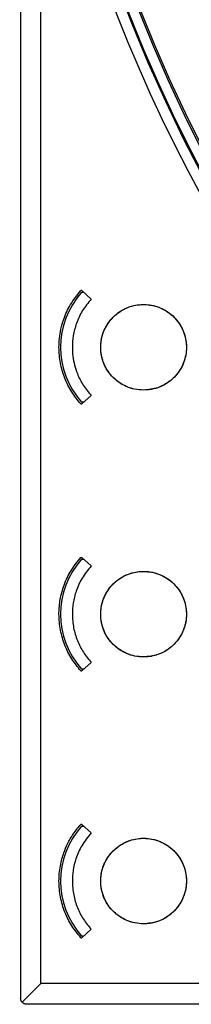
# Model space of a CAD drawing. Units: millimetres. Extents: x 69 to 1126, y 56 to 792.
# Drawn here: x 157 to 169, y 497 to 568 of the extents above; entities that cross this region are included whole.
import ezdxf

# ---------------------------------------------------------------- set-up
doc = ezdxf.new("R2010")
doc.units = ezdxf.units.MM

msp = doc.modelspace()

# ---------------------------------------------------------------- linework, layer by layer
at = {"color": 7, "linetype": 'Continuous', "lineweight": 25}
for p, q in [((156.759, 585.829), (156.759, 497.329)), ((158.22, 498.39), (158.22, 586.28)), ((161.163, 548.249), (161.091, 548.249)), ((161.144, 548.129), (161.296, 548.129)), ((161.163, 548.249), (161.837, 547.642)), ((161.837, 540.696), (161.163, 540.089)), ((161.091, 540.089), (161.163, 540.089)), ((161.296, 540.209), (161.144, 540.209)), ((161.091, 529.049), (161.163, 529.049)), ((161.144, 528.929), (161.296, 528.929)), ((161.163, 529.049), (161.837, 528.442)), ((161.837, 521.496), (161.163, 520.889)), ((161.091, 520.889), (161.163, 520.889)), ((161.296, 521.009), (161.144, 521.009)), ((161.163, 509.849), (161.091, 509.849)), ((161.144, 509.729), (161.296, 509.729)), ((161.163, 509.849), (161.837, 509.242)), ((161.837, 502.296), (161.163, 501.689)), ((161.091, 501.689), (161.163, 501.689)), ((161.296, 501.809), (161.144, 501.809)), ((158.22, 498.39), (156.876, 497.046)), ((246.11, 498.39), (158.22, 498.39)), ((157.159, 496.929), (245.659, 496.929))]:
    msp.add_line(p, q, dxfattribs=at)
for radius in [112.326, 111.469]:
    msp.add_circle((269.119, 609.289), radius, dxfattribs=at)
for centre, radius, start, end in [((269.119, 609.289), 112.388, 180, 0), ((269.119, 609.289), 111.607, 180, 0), ((269.119, 609.289), 112.44, 180.97355, 230.45502), ((269.119, 609.289), 113.2, 191.87566, 258.12434), ((165.599, 544.169), 5.96, 138.36142, 221.63858), ((165.599, 524.969), 5.96, 138.36142, 221.63858), ((165.599, 505.769), 5.96, 138.36142, 221.63858)]:
    msp.add_arc(centre, radius, start, end, dxfattribs=at)
for points, knots in [([(161.091, 540.089), (160.86, 540.373), (160.394, 540.944), (159.903, 541.95), (159.589, 543.033), (159.499, 544.003), (159.542, 544.824), (159.652, 545.5), (159.889, 546.325), (160.322, 547.29), (160.828, 547.921), (161.091, 548.249)], [0, 0, 0, 0, 0.122682, 0.246875, 0.37258, 0.499796, 0.5717, 0.648207, 0.729316, 0.859497, 1, 1, 1, 1]), ([(161.837, 547.642), (161.609, 547.364), (161.172, 546.828), (160.757, 545.916), (160.526, 545.03), (160.461, 544.231), (160.506, 543.523), (160.627, 542.889), (160.859, 542.181), (161.235, 541.421), (161.637, 540.936), (161.837, 540.696)], [0, 0, 0, 0, 0.140782, 0.271002, 0.39065, 0.499721, 0.584801, 0.669213, 0.752958, 0.877227, 1, 1, 1, 1]), ([(165.599, 541.089), (165.945, 541.123), (166.638, 541.191), (167.56, 541.722), (168.261, 542.504), (168.661, 543.48), (168.716, 544.532), (168.42, 545.544), (167.806, 546.4), (166.943, 547.005), (165.928, 547.29), (164.876, 547.223), (163.906, 546.812), (163.126, 546.103), (162.625, 545.175), (162.46, 544.134), (162.648, 543.097), (163.169, 542.18), (163.964, 541.492), (164.822, 541.137), (165.383, 541.102), (165.599, 541.089)], [0, 0, 0, 0, 0.053696, 0.107393, 0.161091, 0.214788, 0.26848, 0.322165, 0.375846, 0.429525, 0.483207, 0.536895, 0.590589, 0.644286, 0.697984, 0.751678, 0.805366, 0.859048, 0.912727, 0.966407, 1, 1, 1, 1]), ([(165.599, 541.089), (165.383, 541.102), (164.961, 541.127), (164.368, 541.325), (163.85, 541.611), (163.4, 541.985), (163.026, 542.44), (162.74, 542.971), (162.56, 543.554), (162.5, 544.145), (162.552, 544.728), (162.711, 545.296), (162.994, 545.854), (163.391, 546.347), (163.875, 546.745), (164.426, 547.039), (165.011, 547.218), (165.414, 547.239), (165.599, 547.249)], [0, 0, 0, 0, 0.066884, 0.130847, 0.191888, 0.250005, 0.311402, 0.373498, 0.436294, 0.499789, 0.556606, 0.61721, 0.681599, 0.749769, 0.812306, 0.874842, 0.942786, 1, 1, 1, 1]), ([(165.599, 547.249), (165.814, 547.235), (166.237, 547.21), (166.829, 547.012), (167.348, 546.726), (167.797, 546.352), (168.171, 545.897), (168.458, 545.366), (168.637, 544.783), (168.697, 544.192), (168.645, 543.609), (168.486, 543.041), (168.203, 542.483), (167.806, 541.99), (167.322, 541.592), (166.771, 541.298), (166.187, 541.119), (165.783, 541.098), (165.599, 541.089)], [0, 0, 0, 0, 0.066884, 0.130847, 0.191887, 0.250005, 0.311403, 0.373498, 0.436294, 0.499789, 0.556607, 0.617211, 0.681599, 0.749769, 0.812306, 0.874842, 0.942786, 1, 1, 1, 1]), ([(161.091, 520.889), (160.862, 521.169), (160.4, 521.736), (159.909, 522.736), (159.591, 523.823), (159.504, 524.735), (159.53, 525.431), (159.585, 525.912), (159.685, 526.416), (159.895, 527.131), (160.303, 528.063), (160.82, 528.71), (161.091, 529.049)], [0, 0, 0, 0, 0.121169, 0.244856, 0.371061, 0.499784, 0.550514, 0.604629, 0.662127, 0.723009, 0.854766, 1, 1, 1, 1]), ([(161.837, 528.442), (161.602, 528.153), (161.155, 527.604), (160.743, 526.677), (160.522, 525.801), (160.466, 525.07), (160.494, 524.477), (160.565, 523.993), (160.679, 523.521), (160.888, 522.92), (161.24, 522.213), (161.639, 521.733), (161.837, 521.496)], [0, 0, 0, 0, 0.145642, 0.277478, 0.395493, 0.499675, 0.564456, 0.628606, 0.692124, 0.755012, 0.878763, 1, 1, 1, 1]), ([(165.599, 521.889), (165.945, 521.923), (166.638, 521.991), (167.56, 522.522), (168.261, 523.304), (168.661, 524.28), (168.716, 525.333), (168.42, 526.344), (167.806, 527.2), (166.943, 527.805), (165.928, 528.09), (164.876, 528.023), (163.906, 527.612), (163.126, 526.903), (162.625, 525.975), (162.46, 524.934), (162.648, 523.897), (163.169, 522.98), (163.964, 522.292), (164.822, 521.937), (165.383, 521.902), (165.599, 521.889)], [0, 0, 0, 0, 0.053696, 0.107392, 0.161091, 0.214791, 0.268486, 0.322174, 0.375855, 0.429532, 0.483211, 0.536896, 0.590588, 0.644286, 0.697986, 0.751683, 0.805373, 0.859056, 0.912734, 0.966412, 1, 1, 1, 1]), ([(165.599, 521.889), (165.386, 521.901), (164.969, 521.926), (164.379, 522.12), (163.856, 522.406), (163.405, 522.781), (163.03, 523.235), (162.743, 523.763), (162.561, 524.348), (162.508, 524.867), (162.53, 525.299), (162.587, 525.648), (162.715, 526.091), (162.968, 526.619), (163.338, 527.087), (163.721, 527.421), (164.132, 527.695), (164.622, 527.91), (165.15, 528.031), (165.464, 528.043), (165.599, 528.049)], [0, 0, 0, 0, 0.065826, 0.129429, 0.190809, 0.249964, 0.310555, 0.372376, 0.435425, 0.499705, 0.5329, 0.569495, 0.60949, 0.675788, 0.749703, 0.793131, 0.833099, 0.902546, 0.958188, 1, 1, 1, 1]), ([(165.599, 528.049), (165.811, 528.036), (166.229, 528.011), (166.818, 527.817), (167.341, 527.531), (167.793, 527.156), (168.167, 526.702), (168.454, 526.174), (168.637, 525.589), (168.689, 525.07), (168.667, 524.639), (168.61, 524.289), (168.482, 523.846), (168.229, 523.319), (167.859, 522.85), (167.476, 522.516), (167.065, 522.242), (166.575, 522.028), (166.047, 521.906), (165.733, 521.894), (165.599, 521.889)], [0, 0, 0, 0, 0.065826, 0.129429, 0.190808, 0.249964, 0.310555, 0.372376, 0.435425, 0.499705, 0.5329, 0.569496, 0.609491, 0.675789, 0.749703, 0.793132, 0.8331, 0.902547, 0.958189, 1, 1, 1, 1]), ([(161.091, 501.689), (160.865, 501.966), (160.406, 502.528), (159.914, 503.523), (159.592, 504.613), (159.501, 505.56), (159.535, 506.314), (159.608, 506.852), (159.722, 507.354), (159.89, 507.888), (160.144, 508.487), (160.538, 509.183), (160.9, 509.618), (161.091, 509.849)], [0, 0, 0, 0, 0.119782, 0.242983, 0.369604, 0.499645, 0.560007, 0.622786, 0.681599, 0.732659, 0.810551, 0.899667, 1, 1, 1, 1]), ([(161.837, 509.242), (161.593, 508.941), (161.135, 508.374), (160.726, 507.428), (160.518, 506.565), (160.467, 505.853), (160.495, 505.272), (160.566, 504.783), (160.683, 504.309), (160.894, 503.709), (161.245, 503.007), (161.641, 502.53), (161.837, 502.296)], [0, 0, 0, 0, 0.151672, 0.285522, 0.401525, 0.499661, 0.565245, 0.629968, 0.693831, 0.756834, 0.880131, 1, 1, 1, 1]), ([(165.599, 502.689), (165.945, 502.723), (166.638, 502.791), (167.56, 503.322), (168.261, 504.104), (168.661, 505.08), (168.716, 506.133), (168.42, 507.144), (167.806, 508.001), (166.943, 508.605), (165.928, 508.89), (164.876, 508.823), (163.906, 508.412), (163.126, 507.703), (162.625, 506.775), (162.46, 505.734), (162.648, 504.697), (163.169, 503.78), (163.964, 503.092), (164.822, 502.737), (165.383, 502.702), (165.599, 502.689)], [0, 0, 0, 0, 0.053695, 0.10739, 0.161091, 0.214793, 0.268491, 0.322182, 0.375863, 0.429539, 0.483215, 0.536897, 0.590587, 0.644285, 0.697987, 0.751688, 0.805381, 0.859065, 0.912742, 0.966417, 1, 1, 1, 1]), ([(165.599, 502.689), (165.389, 502.701), (164.974, 502.725), (164.387, 502.917), (163.861, 503.203), (163.408, 503.578), (163.033, 504.031), (162.746, 504.556), (162.561, 505.143), (162.509, 505.656), (162.529, 506.077), (162.58, 506.413), (162.701, 506.855), (162.953, 507.397), (163.398, 507.967), (163.968, 508.413), (164.563, 508.689), (165.106, 508.827), (165.445, 508.842), (165.599, 508.849)], [0, 0, 0, 0, 0.065065, 0.128421, 0.190068, 0.250007, 0.309898, 0.371492, 0.434789, 0.499789, 0.530424, 0.565487, 0.604977, 0.672435, 0.749804, 0.827307, 0.894852, 0.952421, 1, 1, 1, 1]), ([(165.599, 508.849), (165.809, 508.836), (166.223, 508.812), (166.811, 508.62), (167.337, 508.335), (167.789, 507.959), (168.164, 507.507), (168.451, 506.981), (168.636, 506.394), (168.689, 505.881), (168.669, 505.46), (168.618, 505.124), (168.497, 504.682), (168.244, 504.14), (167.799, 503.57), (167.23, 503.124), (166.634, 502.848), (166.091, 502.71), (165.752, 502.695), (165.599, 502.689)], [0, 0, 0, 0, 0.065065, 0.12842, 0.190068, 0.250007, 0.309898, 0.371492, 0.434789, 0.499789, 0.530425, 0.565488, 0.604978, 0.672436, 0.749804, 0.827308, 0.894853, 0.952421, 1, 1, 1, 1]), ([(156.876, 497.046), (156.86, 497.065), (156.828, 497.1), (156.79, 497.168), (156.764, 497.245), (156.761, 497.301), (156.759, 497.329)], [0, 0, 0, 0, 0.2632539, 0.5001435, 0.7563437, 1, 1, 1, 1]), ([(156.876, 497.046), (156.913, 497.015), (156.969, 496.969), (157.074, 496.935), (157.131, 496.931), (157.159, 496.929)], [0, 0, 0, 0, 0.498918, 0.749246, 1, 1, 1, 1])]:
    msp.add_open_spline(points, degree=3, knots=knots, dxfattribs=at)

doc.saveas('drawing.dxf')
